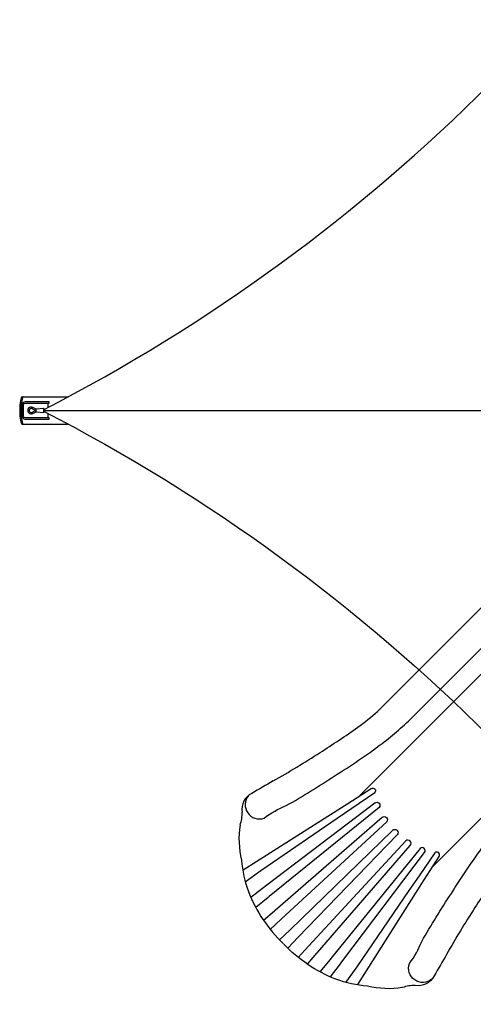
# Model space of a CAD drawing. Extents: x 189 to 851, y 406 to 811.
# Drawn here: x 275 to 333, y 513 to 639 of the extents above; entities that cross this region are included whole.
import ezdxf

# ---------------------------------------------------------------- set-up
doc = ezdxf.new("R2010")
doc.units = 0
doc.header["$LTSCALE"] = 10
doc.header["$MEASUREMENT"] = 0
doc.layers.add('PW_STRUCTURE', color=140, linetype='CONTINUOUS')

msp = doc.modelspace()

# ---------------------------------------------------------------- linework, layer by layer
at = {"layer": 'PW_STRUCTURE'}
for p, q in [((275.307, 589.773, 132), (275.472, 589.774, 132)), ((278.072, 589.261, 132), (277.095, 589.195, 132)), ((278.623, 589.388, 132), (278.623, 589.941, 132)), ((275.307, 588.238, 132), (275.472, 588.237, 132)), ((277.018, 589.009, 132), (277.059, 589.009, 132)), ((277.1, 588.822, 132), (278.072, 588.758, 132)), ((278.02, 589.006, 132), (365.71, 589.009, 132)), ((278.623, 588.069, 132), (278.623, 588.629, 132)), ((350.018, 579.921), (320.696, 550.6))]:
    msp.add_line(p, q, dxfattribs=at)
at = {"layer": 'PW_STRUCTURE', "elevation": 132}
for points in [[(278.022, 589.078, 0.1563595), (376.636, 687.692, 0.1563595)], [(277.085, 589.188), (276.665, 589.406, 1.6223067), (276.665, 588.611), (277.085, 588.836)], [(278.022, 588.939, -0.156364), (376.636, 490.325, -0.156364)]]:
    msp.add_lwpolyline(points, format="xyb", dxfattribs=at)
for points in [[(275.295, 590.753), (281.216, 590.753)], [(275.295, 587.253), (281.236, 587.253)]]:
    msp.add_lwpolyline(points, dxfattribs=at)
for points in [[(275.307, 589.773), (275.307, 588.238, 0.3311002), (275.667, 587.902), (278.761, 587.902), (278.761, 588.069), (275.718, 588.069, -0.309302), (275.472, 588.237), (275.472, 589.774, -0.3027978), (275.708, 589.941), (278.763, 589.941), (278.763, 590.111), (275.708, 590.111, 0.3569028)], [(276.577, 588.777), (277.018, 589.009), (276.579, 589.239, 1.5725662)]]:
    msp.add_lwpolyline(points, format="xyb", close=True, dxfattribs=at)
at = {"layer": 'PW_STRUCTURE'}
for points in [[(304.228, 539.86, 0.7680008), (306.202, 536.999, -0.0652908), (309.037, 538.585, 0.0175719), (315.163, 542.36, 0.0231997), (321.281, 546.515, 0.0319881), (325.375, 550.086), (352.375, 577.086)], [(327.63, 516.458, -0.7680008), (324.769, 518.432, 0.0652908), (326.355, 521.267, -0.0175719), (330.13, 527.393, -0.0231997), (334.285, 533.51, -0.0319881), (337.856, 537.605), (364.856, 564.605)], [(303.517, 530.412), (305.292, 531.517), (316.883, 538.874), (319.885, 540.774, -0.3733412), (320.356, 540.703, -0.3973105), (320.333, 540.235), (317.407, 538.23), (315.521, 536.929), (305.773, 530.283), (303.809, 528.824)], [(306.575, 528.474), (320.357, 538.934, -0.9108677), (320.894, 538.349), (306.87, 526.978), (306.731, 526.855), (305.16, 525.572)], [(306.125, 523.973), (307.527, 525.179), (307.622, 525.259), (321.276, 537.1, -0.9186592), (321.867, 536.525), (308.448, 524.148), (308.405, 524.106), (306.997, 522.79)], [(308.18, 521.45), (309.535, 522.746), (322.61, 535.431, -0.9998388), (323.201, 534.84), (310.515, 521.766), (309.227, 520.42)], [(311.744, 518.355), (312.949, 519.757), (313.03, 519.852), (324.87, 533.506, 0.9186592), (324.295, 534.097), (311.918, 520.678), (311.877, 520.635), (310.56, 519.227)], [(338.27, 532.814, 0.0281753), (336.359, 530.395, 0.0104726), (333.123, 525.577, 0.0128341), (329.506, 519.609, -0.0019487), (327.919, 516.856, -0.3329909), (325.5, 515.642, 0.0940912), (323.887, 515.374, -0.0999045), (319.397, 515.553, -0.0623387), (315.384, 516.433, -0.1088408), (308.714, 520.92)], [(316.244, 518.804), (326.705, 532.587, 0.9108677), (326.119, 533.124), (314.748, 519.1), (314.625, 518.961), (313.342, 517.39)], [(318.182, 515.746), (319.287, 517.522), (326.644, 529.113), (328.545, 532.115, 0.3733412), (328.473, 532.586, 0.3973105), (328.005, 532.563), (326, 529.636), (324.699, 527.751), (318.053, 518.003), (316.594, 516.038)]]:
    msp.add_lwpolyline(points, format="xyb", dxfattribs=at)
for points in [[(352.964, 574.386), (318.444, 539.864)], [(362.156, 565.193), (327.635, 530.674)], [(304.529, 526.9), (306.009, 528.05), (306.575, 528.474)], [(314.67, 516.759), (315.82, 518.239), (316.244, 518.804)]]:
    msp.add_lwpolyline(points, dxfattribs=at)
for centre, radius, start, end in [((302.43, 570.991), 27.376, 305.0848, 311.8545), ((238.514, 661.985), 138.576, 302.68474, 305.0848), ((239.928, 659.781), 135.956, 299.74354, 302.68474), ((509.585, 187.855), 407.577, 119.74354, 120.19015), ((305.634, 538.129), 2.258, 116.50463, 190.17378), ((299.029, 537.627), 4.384, 339.8509, 1.35171), ((314.357, 534.315), 11.356, 170.87058, 193.69128), ((319.792, 533.133), 16.537, 185.22505, 199.49357), ((321.587, 534.464), 18.686, 201.5053, 226.35197)]:
    msp.add_arc(centre, radius, start, end, dxfattribs=at)
for centre, major_axis, ratio, start_param, end_param in [((275.295, 589.003, 132), (0, -1.75), 0.1704218, 3.1415927, 6.2831853), ((275.47, 589.003, 132), (0, -1.75), 0.1704218, 3.1415927, 6.2831853), ((276.622, 589.323, 132), (-0.0431, -0.0835), 0.1724789, 3.1409942, 6.2831853), ((278.072, 589.01, 132), (0, -0.251), 0.2089974, 2.0600249, 7.3563694), ((276.621, 588.694, 132), (0.0438, -0.0829), 0.1898727, 3.1408404, 6.2848641), ((277.098, 589.008, 132), (0.003, -0.187), 0.2072883, 3.1415927, 6.2831853)]:
    msp.add_ellipse(centre, major_axis=major_axis, ratio=ratio, start_param=start_param, end_param=end_param, dxfattribs=at)

doc.saveas('drawing.dxf')
